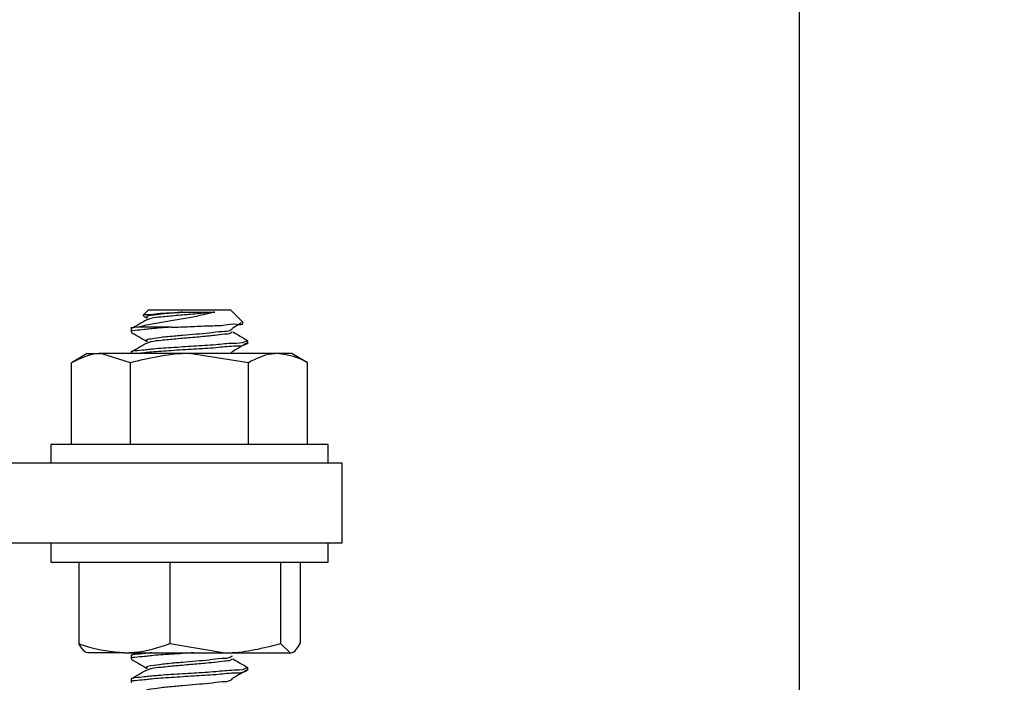
# Model space of a CAD drawing. Extents: x 3 to 309, y -731 to -665.
# Drawn here: x 23 to 25, y -723 to -722 of the extents above; entities that cross this region are included whole.
import ezdxf

# ---------------------------------------------------------------- set-up
doc = ezdxf.new("R2010")
doc.units = 0
doc.header["$LTSCALE"] = 2
doc.header["$MEASUREMENT"] = 0
doc.header["$PDMODE"] = 3
doc.layers.get('0').update_dxf_attribs({"linetype": 'CONTINUOUS'})
doc.layers.get('DEFPOINTS').update_dxf_attribs({"color": 3, "linetype": 'CONTINUOUS'})
doc.styles.get("Standard").update_dxf_attribs({"font": 'arial.ttf'})
doc.dimstyles.new('STANDARD 1.5', dxfattribs={"dimtxt": 0.36, "dimasz": 0.45, "dimexe": 0.09375, "dimexo": 0.27, "dimgap": 0.135, "dimtad": 0, "dimdec": 4, "dimzin": 0, "dimdsep": 46, "dimlunit": 4, "dimtxsty": 'Standard', "dimcen": 0, "dimadec": 0, "dimazin": 0, "dimtfac": 1, "dimtdec": 4, "dimtofl": 0, "dimtmove": 0, "dimatfit": 3, "dimfxl": 1, "dimtolj": 1, "dimtzin": 0, "dimarcsym": 0})

# ---------------------------------------------------------------- blocks, each defined once
blk = doc.blocks.new('*D173')
at = {"color": 0, "lineweight": -2, "transparency": 16777216}
for p, q in [((24.4367, -721.3617), (24.4367, -720.9117)), ((23.2361, -721.3617), (24.5305, -721.3617)), ((24.4367, -723.5373), (24.4367, -721.8117)), ((20.9861, -723.9873), (24.5305, -723.9873))]:
    blk.add_line(p, q, dxfattribs=at)
at = {"color": 0, "transparency": 16777216}
for points in [[(24.3617, -721.8117), (24.5117, -721.8117), (24.4367, -721.3617)], [(24.3617, -723.5373), (24.5117, -723.5373), (24.4367, -723.9873)]]:
    blk.add_solid(points, dxfattribs=at)
at = {"layer": 'DEFPOINTS', "color": 0, "transparency": 16777216}
for p in [(22.9661, -721.3617), (24.4367, -721.3617), (20.7161, -723.9873)]:
    blk.add_point(p, dxfattribs=at)
at = {"color": 0, "transparency": 16777216, "insert": (24.4367, -720.4353), "char_height": 0.36, "attachment_point": 5, "rotation": 90}
blk.add_mtext('\\A1;2{\\H1x;\\S5/8;}"', dxfattribs=at)
blk = doc.blocks.new('A$C86e4a33f')
for p, q in [((10.1563, 2.1875), (10.1447, 2.176)), ((10.1454, 2.1741), (10.1521, 2.1702)), ((10.1563, 2.1875), (10.3313, 2.1875)), ((10.229, 2.1825), (10.298, 2.1825)), ((10.3584, 2.1604), (10.3313, 2.1875)), ((10.1188, 2.15), (10.1188, 2.14)), ((10.2047, 2.15), (10.1322, 2.15)), ((10.3688, 2.115), (10.3688, 2.1213)), ((10.025, 2.0938), (9.9912, 2.0742)), ((10.025, 2.0938), (10.0543, 2.0938)), ((10.1175, 2.0742), (10.0543, 2.0938)), ((10.2438, 2.0938), (10.0543, 2.0938)), ((10.1188, 2.0963), (10.1188, 2.0938)), ((10.3701, 2.0742), (10.2438, 2.0938)), ((10.4332, 2.0938), (10.2438, 2.0938)), ((10.3352, 2.0962), (10.3317, 2.0938)), ((10.4625, 2.0938), (10.4332, 2.0938)), ((10.4964, 2.0742), (10.4625, 2.0938)), ((9.9912, 1.8994), (9.9912, 2.0742)), ((10.1175, 1.8994), (10.1175, 2.0742)), ((10.3701, 1.8994), (10.3701, 2.0742)), ((10.4964, 1.8994), (10.4964, 2.0742)), ((9.9469, 1.8994), (9.9469, 1.8594)), ((10.5009, 1.8994), (9.9469, 1.8994)), ((10.5407, 1.8994), (10.5009, 1.8994)), ((10.5407, 1.8594), (10.5407, 1.8994)), ((10.5703, 1.8594), (9.7438, 1.8594)), ((10.5703, 1.6875), (10.5703, 1.8594)), ((10.5703, 1.6875), (9.7438, 1.6875)), ((9.9469, 1.6875), (9.9469, 1.6475)), ((10.5407, 1.6475), (10.5407, 1.6875)), ((9.9469, 1.6475), (10.0546, 1.6475)), ((10.007, 1.6475), (10.007, 1.4727)), ((10.0546, 1.6475), (10.5407, 1.6475)), ((10.2017, 1.6475), (10.2017, 1.4727)), ((10.4384, 1.6475), (10.4384, 1.4727)), ((10.4805, 1.6475), (10.4805, 1.4727)), ((10.2017, 1.4727), (10.32, 1.4531)), ((10.4384, 1.4727), (10.4595, 1.4531)), ((10.1044, 1.4531), (10.0252, 1.4531)), ((10.1044, 1.4531), (10.32, 1.4531)), ((10.1188, 1.4463), (10.1188, 1.44)), ((10.1298, 1.4531), (10.1195, 1.4472)), ((10.32, 1.4531), (10.4595, 1.4531)), ((10.3688, 1.415), (10.3688, 1.4213)), ((10.1188, 1.3963), (10.1188, 1.39))]:
    blk.add_line(p, q)
for points, knots in [([(10.298, 2.1825), (10.2898, 2.1805), (10.2718, 2.176), (10.242, 2.1703), (10.2094, 2.1648), (10.1762, 2.1592), (10.1506, 2.1543), (10.1361, 2.1509), (10.1322, 2.15)], [0, 0, 0, 0, 0.148364, 0.330289, 0.538074, 0.735916, 0.92824, 1, 1, 1, 1]), ([(10.1457, 2.1747), (10.1455, 2.1751), (10.143, 2.1785), (10.1628, 2.1764), (10.1758, 2.1802), (10.2029, 2.1809), (10.2204, 2.1819), (10.229, 2.1825)], [0, 0, 0, 0, 0.015193, 0.135849, 0.373754, 0.69024, 1, 1, 1, 1]), ([(10.229, 2.1825), (10.2244, 2.1821), (10.2094, 2.1808), (10.1841, 2.1786), (10.1698, 2.176), (10.1485, 2.1734), (10.1529, 2.1708), (10.1538, 2.1702)], [0, 0, 0, 0, 0.175228, 0.563856, 0.840207, 0.965197, 1, 1, 1, 1]), ([(10.298, 2.1825), (10.2938, 2.1821), (10.2781, 2.1805), (10.2504, 2.1781), (10.2163, 2.1753), (10.1865, 2.172), (10.1655, 2.1705), (10.1557, 2.167), (10.1529, 2.1661)], [0, 0, 0, 0, 0.085781, 0.32472, 0.570827, 0.786927, 0.940593, 1, 1, 1, 1]), ([(10.1322, 2.15), (10.124, 2.1494), (10.1151, 2.1488), (10.1198, 2.1465), (10.1203, 2.1463)], [0, 0, 0, 0, 0.91387, 1, 1, 1, 1]), ([(10.2047, 2.15), (10.1892, 2.1491), (10.1626, 2.1474), (10.1456, 2.1445), (10.1151, 2.1426), (10.1198, 2.1402), (10.1203, 2.14)], [0, 0, 0, 0, 0.486722, 0.832067, 0.985559, 1, 1, 1, 1]), ([(10.1522, 2.1662), (10.1467, 2.163), (10.1359, 2.1566), (10.125, 2.1503), (10.1195, 2.1472)], [0, 0, 0, 0, 0.4996086, 1, 1, 1, 1]), ([(10.2047, 2.15), (10.2181, 2.1505), (10.2451, 2.1515), (10.2825, 2.1537), (10.3192, 2.1535), (10.3362, 2.159), (10.3598, 2.1547), (10.3578, 2.1592), (10.3576, 2.1595)], [0, 0, 0, 0, 0.259353, 0.520239, 0.746998, 0.909229, 0.992883, 1, 1, 1, 1]), ([(10.3347, 2.1478), (10.3399, 2.1509), (10.3468, 2.1551), (10.3537, 2.1592), (10.3554, 2.1602)], [0, 0, 0, 0, 0.763335, 1, 1, 1, 1]), ([(10.1194, 2.1392), (10.1248, 2.1361), (10.1358, 2.1297), (10.1467, 2.1233), (10.1521, 2.1202)], [0, 0, 0, 0, 0.500368, 1, 1, 1, 1]), ([(10.3352, 2.1462), (10.334, 2.1453), (10.3281, 2.1407), (10.3099, 2.1412), (10.286, 2.1371), (10.2575, 2.1351), (10.2339, 2.1329), (10.2094, 2.1308), (10.1841, 2.1286), (10.1698, 2.126), (10.1485, 2.1234), (10.1529, 2.1208), (10.1538, 2.1202)], [0, 0, 0, 0, 0.0226842, 0.1181799, 0.2696641, 0.4150402, 0.5696589, 0.6450668, 0.8123174, 0.9312466, 0.9850367, 1, 1, 1, 1]), ([(10.3348, 2.1397), (10.3338, 2.1389), (10.3292, 2.1353), (10.3157, 2.1354), (10.3008, 2.1326), (10.278, 2.1306), (10.2504, 2.128), (10.2163, 2.1253), (10.1865, 2.122), (10.1655, 2.1205), (10.1557, 2.117), (10.1529, 2.1161)], [0, 0, 0, 0, 0.0207737, 0.0932262, 0.2060557, 0.274158, 0.4638637, 0.6592578, 0.8308287, 0.9528265, 1, 1, 1, 1]), ([(10.3686, 2.1208), (10.3632, 2.124), (10.3524, 2.1303), (10.3416, 2.1366), (10.3362, 2.1397)], [0, 0, 0, 0, 0.499718, 1, 1, 1, 1]), ([(10.3673, 2.1213), (10.3657, 2.1204), (10.3571, 2.1154), (10.3333, 2.1163), (10.2975, 2.1117), (10.2522, 2.1095), (10.2081, 2.1064), (10.1624, 2.1037), (10.1456, 2.1008), (10.1151, 2.0988), (10.1198, 2.0965), (10.1203, 2.0963)], [0, 0, 0, 0, 0.021606, 0.117914, 0.271323, 0.458764, 0.651845, 0.821298, 0.94153, 0.994964, 1, 1, 1, 1]), ([(10.1522, 2.1162), (10.1467, 2.113), (10.1359, 2.1067), (10.125, 2.1003), (10.1195, 2.0972)], [0, 0, 0, 0, 0.499546, 1, 1, 1, 1]), ([(10.3673, 2.115), (10.3657, 2.1141), (10.3571, 2.1092), (10.3333, 2.1101), (10.2975, 2.1054), (10.2526, 2.1033), (10.2067, 2.1001), (10.1664, 2.0975), (10.1424, 2.0949), (10.1324, 2.0938)], [0, 0, 0, 0, 0.022971, 0.125365, 0.288467, 0.487753, 0.693035, 0.873193, 1, 1, 1, 1]), ([(10.3347, 2.0978), (10.3399, 2.1009), (10.3505, 2.1072), (10.361, 2.1135), (10.3662, 2.1167)], [0, 0, 0, 0, 0.500663, 1, 1, 1, 1]), ([(10.0543, 2.0938), (10.0528, 2.0938), (10.0307, 2.0934), (10.0103, 2.0835), (9.9912, 2.0742)], [0, 0, 0, 0, 0.067746, 1, 1, 1, 1]), ([(10.2438, 2.0938), (10.2408, 2.0938), (10.1981, 2.0935), (10.1564, 2.0835), (10.1175, 2.0742)], [0, 0, 0, 0, 0.070206, 1, 1, 1, 1]), ([(10.4332, 2.0938), (10.4286, 2.0936), (10.4063, 2.0926), (10.3861, 2.0824), (10.3701, 2.0742)], [0, 0, 0, 0, 0.2074688, 1, 1, 1, 1]), ([(10.4964, 2.0742), (10.4925, 2.0764), (10.4732, 2.0874), (10.451, 2.0909), (10.4332, 2.0938)], [0, 0, 0, 0, 0.2004063, 1, 1, 1, 1]), ([(10.007, 1.4727), (10.013, 1.4705), (10.0442, 1.4591), (10.0775, 1.4558), (10.1044, 1.4531)], [0, 0, 0, 0, 0.192413, 1, 1, 1, 1]), ([(10.0281, 1.4531), (10.0276, 1.4532), (10.0179, 1.4537), (10.0123, 1.4634), (10.007, 1.4727)], [0, 0, 0, 0, 0.051638, 1, 1, 1, 1]), ([(10.1044, 1.4531), (10.1114, 1.4533), (10.1447, 1.4542), (10.1766, 1.4645), (10.2017, 1.4727)], [0, 0, 0, 0, 0.213394, 1, 1, 1, 1]), ([(10.32, 1.4531), (10.3228, 1.4531), (10.3629, 1.4534), (10.402, 1.4634), (10.4384, 1.4727)], [0, 0, 0, 0, 0.07009, 1, 1, 1, 1]), ([(10.4595, 1.4531), (10.46, 1.4532), (10.4697, 1.4537), (10.4753, 1.4634), (10.4805, 1.4727)], [0, 0, 0, 0, 0.051647, 1, 1, 1, 1]), ([(10.1622, 1.4531), (10.1553, 1.4522), (10.1453, 1.4508), (10.1151, 1.4488), (10.1198, 1.4465), (10.1203, 1.4463)], [0, 0, 0, 0, 0.672785, 0.971817, 1, 1, 1, 1]), ([(10.2531, 1.4531), (10.2374, 1.4521), (10.208, 1.4502), (10.1624, 1.4474), (10.1456, 1.4445), (10.1151, 1.4426), (10.1198, 1.4402), (10.1203, 1.44)], [0, 0, 0, 0, 0.356737, 0.66982, 0.891961, 0.990695, 1, 1, 1, 1]), ([(10.1194, 1.4392), (10.1248, 1.4361), (10.1358, 1.4297), (10.1467, 1.4233), (10.1521, 1.4202)], [0, 0, 0, 0, 0.500399, 1, 1, 1, 1]), ([(10.3352, 1.4462), (10.334, 1.4454), (10.3281, 1.4407), (10.3099, 1.4412), (10.286, 1.4371), (10.2575, 1.4351), (10.2339, 1.4329), (10.2094, 1.4308), (10.1841, 1.4286), (10.1698, 1.426), (10.1485, 1.4234), (10.1529, 1.4208), (10.1538, 1.4202)], [0, 0, 0, 0, 0.022684, 0.118178, 0.269663, 0.415037, 0.569651, 0.64506, 0.812306, 0.931233, 0.985022, 1, 1, 1, 1]), ([(10.3348, 1.4397), (10.3338, 1.4389), (10.3292, 1.4353), (10.3157, 1.4354), (10.3008, 1.4326), (10.278, 1.4306), (10.2504, 1.428), (10.2163, 1.4253), (10.1865, 1.422), (10.1655, 1.4205), (10.1557, 1.417), (10.1529, 1.4161)], [0, 0, 0, 0, 0.020774, 0.093227, 0.206054, 0.274159, 0.463864, 0.65926, 0.830832, 0.952834, 1, 1, 1, 1]), ([(10.3686, 1.4208), (10.3632, 1.424), (10.3524, 1.4303), (10.3416, 1.4366), (10.3362, 1.4397)], [0, 0, 0, 0, 0.499781, 1, 1, 1, 1]), ([(10.3673, 1.415), (10.3657, 1.4141), (10.3571, 1.4092), (10.3333, 1.4101), (10.2975, 1.4054), (10.2522, 1.4033), (10.2081, 1.4001), (10.1623, 1.3974), (10.1456, 1.3945), (10.1151, 1.3926), (10.1198, 1.3902), (10.1203, 1.39)], [0, 0, 0, 0, 0.021606, 0.117913, 0.271322, 0.458764, 0.651847, 0.821301, 0.941534, 0.994972, 1, 1, 1, 1]), ([(10.3673, 1.4213), (10.3657, 1.4204), (10.3571, 1.4154), (10.3333, 1.4163), (10.2975, 1.4117), (10.2522, 1.4095), (10.2081, 1.4064), (10.1624, 1.4037), (10.1456, 1.4008), (10.1151, 1.3988), (10.1198, 1.3965), (10.1203, 1.3963)], [0, 0, 0, 0, 0.021605, 0.117914, 0.271322, 0.458761, 0.651842, 0.821294, 0.941525, 0.994964, 1, 1, 1, 1]), ([(10.1522, 1.4162), (10.1467, 1.413), (10.1359, 1.4066), (10.125, 1.4003), (10.1195, 1.3972)], [0, 0, 0, 0, 0.4996086, 1, 1, 1, 1]), ([(10.3347, 1.3978), (10.3399, 1.4009), (10.3505, 1.4072), (10.361, 1.4135), (10.3662, 1.4167)], [0, 0, 0, 0, 0.500597, 1, 1, 1, 1]), ([(10.3352, 1.3962), (10.334, 1.3953), (10.3281, 1.3907), (10.3099, 1.3912), (10.286, 1.3871), (10.2575, 1.3851), (10.2339, 1.3829), (10.2094, 1.3808), (10.1841, 1.3786), (10.1698, 1.376), (10.1485, 1.3734), (10.1529, 1.3708), (10.1538, 1.3702)], [0, 0, 0, 0, 0.0226842, 0.1181799, 0.2696641, 0.4150402, 0.5696589, 0.6450668, 0.8123174, 0.9312466, 0.9850367, 1, 1, 1, 1])]:
    blk.add_open_spline(points, degree=3, knots=knots)

msp = doc.modelspace()

# ---------------------------------------------------------------- block references
msp.add_blockref('A$C86e4a33f', (12.88729, -724.71841))

# ---------------------------------------------------------------- dimensions: what is measured, and where the dimension line sits
dim = msp.add_linear_dim(base=(24.43673, -721.36167), p1=(20.71607, -723.9873), p2=(22.96607, -721.36167), angle=90, dimstyle='STANDARD 1.5', override={"dimpost": '\\X'})
dim.commit()
dim.dimension.update_dxf_attribs({"geometry": '*D173', "text_midpoint": (24.43673, -720.43533), "dimtype": 160})

doc.saveas('drawing.dxf')
